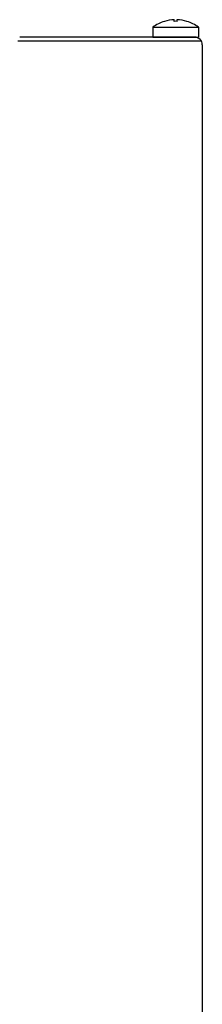
# Model space of a CAD drawing. Extents: x 0 to 420, y 0 to 297.
# Drawn here: x 97 to 100, y 243 to 256 of the extents above; entities that cross this region are included whole.
import ezdxf

# ---------------------------------------------------------------- set-up
doc = ezdxf.new("R2010")
doc.units = 0
doc.layers.get('0').update_dxf_attribs({"linetype": 'CONTINUOUS'})

msp = doc.modelspace()

# ---------------------------------------------------------------- linework, layer by layer
at = {"color": 7, "ltscale": 0.003904}
for p, q in [((98.985, 255.483), (99.141, 255.483)), ((98.985, 255.353), (99.141, 255.353))]:
    msp.add_line(p, q, dxfattribs=at)
at = {"color": 7, "ltscale": 0.00325}
for p, q in [((98.985, 255.483), (98.985, 255.353)), ((99.585, 255.483), (99.585, 255.353))]:
    msp.add_line(p, q, dxfattribs=at)
at = {"color": 7, "ltscale": 9.44475e-06}
msp.add_line((99.137, 255.56), (99.136, 255.561), dxfattribs=at)
at = {"color": 7, "ltscale": 0.011096}
for p, q in [((99.141, 255.483), (99.585, 255.483)), ((99.141, 255.353), (99.585, 255.353))]:
    msp.add_line(p, q, dxfattribs=at)
at = {"color": 7, "ltscale": 2.02179e-05}
msp.add_line((99.266, 255.582), (99.266, 255.583), dxfattribs=at)
at = {"color": 7, "ltscale": 0.000533676}
msp.add_line((99.266, 255.56), (99.266, 255.582), dxfattribs=at)
at = {"color": 7, "ltscale": 0.000553894}
msp.add_line((99.303, 255.56), (99.303, 255.583), dxfattribs=at)
at = {"color": 7, "ltscale": 9.57671e-06}
msp.add_line((99.433, 255.56), (99.433, 255.561), dxfattribs=at)
at = {"color": 7, "ltscale": 0.0575}
msp.add_line((99.535, 255.353), (97.235, 255.353), dxfattribs=at)
at = {"color": 7, "ltscale": 0.0025}
msp.add_line((97.21, 255.303), (97.31, 255.303), dxfattribs=at)
at = {"color": 7, "ltscale": 0.055625}
msp.add_line((97.31, 255.303), (99.535, 255.303), dxfattribs=at)
at = {"color": 7, "ltscale": 0.002165}
msp.add_line((99.535, 255.303), (99.622, 255.303), dxfattribs=at)
at = {"color": 7}
msp.add_line((99.635, 255.253), (99.635, 180.253), dxfattribs=at)
for centre, radius, start, end in [((99.285, 255.083), 0.5, 107.2765, 126.8699), ((99.285, 255.083), 0.5, 92.1218, 107.2571), ((99.285, 255.083), 0.5, 92.1218, 107.2571), ((99.285, 254.942), 0.619, 88.2873, 91.7127), ((99.285, 254.942), 0.619, 88.2873, 91.7127), ((99.285, 255.083), 0.5, 72.7429, 87.8782), ((99.285, 255.083), 0.5, 72.7429, 87.8782), ((99.285, 255.083), 0.5, 53.1301, 72.7235), ((98.335, 255.303), 0.05, 89.5047, 90), ((99.535, 255.253), 0.1, 360, 90)]:
    msp.add_arc(centre, radius, start, end, dxfattribs=at)

doc.saveas('drawing.dxf')
